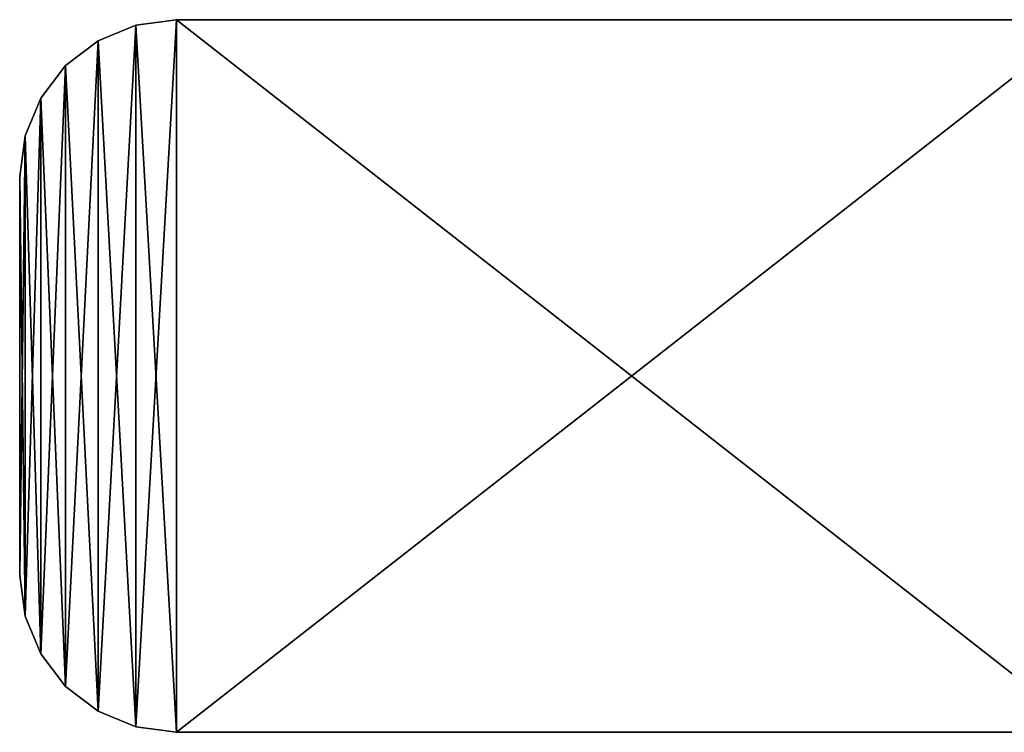
# Model space of a CAD drawing. Units: millimetres. Extents: x -55 to 25, y -463 to 143.
# Drawn here: x -55 to -20, y -411 to -386 of the extents above; entities that cross this region are included whole.
import ezdxf

# ---------------------------------------------------------------- set-up
doc = ezdxf.new("R2010")
doc.units = ezdxf.units.MM
doc.header["$LTSCALE"] = 65.185185
for name, color, linetype in [('9069', 7, 'CONTINUOUS'), ('9070', 7, 'CONTINUOUS'), ('9074', 7, 'CONTINUOUS'), ('9075', 7, 'CONTINUOUS'), ('9076', 7, 'CONTINUOUS'), ('9080', 7, 'CONTINUOUS'), ('9081', 7, 'CONTINUOUS')]:
    doc.layers.add(name, color=color, linetype=linetype)

msp = doc.modelspace()

# ---------------------------------------------------------------- linework, layer by layer
at = {"layer": '9069', "color": 7, "linetype": 'CONTINUOUS', "true_color": 0xdb998c}
for points in [[(-49.882, -385.7, -0.064), (-17.412, -385.7), (-17.412, -385.7, -0.064), (-49.882, -385.7, -0.064)], [(-17.412, -385.7), (-49.882, -385.7, -0.064), (-17.412, -385.7, 0.064), (-17.412, -385.7)], [(-17.412, -385.7, 0.064), (-49.882, -385.7, -0.064), (-49.882, -385.7, 0.064), (-17.412, -385.7, 0.064)]]:
    msp.add_3dface(points, dxfattribs=at)
at = {"layer": '9070', "color": 7, "linetype": 'CONTINUOUS', "true_color": 0xdb998c}
for points in [[(-49.882, -411.1, 0.064), (-17.412, -411.1), (-17.412, -411.1, 0.064), (-49.882, -411.1, 0.064)], [(-17.412, -411.1), (-49.882, -411.1, 0.064), (-17.412, -411.1, -0.064), (-17.412, -411.1)], [(-17.412, -411.1, -0.064), (-49.882, -411.1, 0.064), (-49.882, -411.1, -0.064), (-17.412, -411.1, -0.064)]]:
    msp.add_3dface(points, dxfattribs=at)
at = {"layer": '9074', "color": 7, "linetype": 'CONTINUOUS', "true_color": 0xdb998c}
for points in [[(-49.882, -385.7, -0.064), (-49.882, -411.1, -0.064), (-51.328, -410.91, -0.064), (-49.882, -385.7, -0.064)], [(-49.882, -385.7, -0.064), (-51.328, -410.91, -0.064), (-51.328, -385.89, -0.064), (-49.882, -385.7, -0.064)], [(-49.882, -385.7, -0.064), (-17.412, -385.7, -0.064), (-49.882, -411.1, -0.064), (-49.882, -385.7, -0.064)], [(-17.412, -385.7, -0.064), (-17.412, -411.1, -0.064), (-49.882, -411.1, -0.064), (-17.412, -385.7, -0.064)], [(-51.328, -410.91, -0.064), (-52.676, -410.351, -0.064), (-51.328, -385.89, -0.064), (-51.328, -410.91, -0.064)], [(-51.328, -385.89, -0.064), (-52.676, -410.351, -0.064), (-52.676, -386.449, -0.064), (-51.328, -385.89, -0.064)], [(-52.676, -410.351, -0.064), (-53.833, -409.463, -0.064), (-52.676, -386.449, -0.064), (-52.676, -410.351, -0.064)], [(-52.676, -386.449, -0.064), (-53.833, -409.463, -0.064), (-53.833, -387.337, -0.064), (-52.676, -386.449, -0.064)], [(-53.833, -409.463, -0.064), (-54.721, -408.306, -0.064), (-53.833, -387.337, -0.064), (-53.833, -409.463, -0.064)], [(-53.833, -387.337, -0.064), (-54.721, -408.306, -0.064), (-54.721, -388.494, -0.064), (-53.833, -387.337, -0.064)], [(-54.721, -408.306, -0.064), (-55.28, -406.958, -0.064), (-54.721, -388.494, -0.064), (-54.721, -408.306, -0.064)], [(-54.721, -388.494, -0.064), (-55.28, -406.958, -0.064), (-55.28, -389.842, -0.064), (-54.721, -388.494, -0.064)], [(-55.47, -405.512, -0.064), (-55.47, -391.288, -0.064), (-55.28, -389.842, -0.064), (-55.47, -405.512, -0.064)], [(-55.28, -406.958, -0.064), (-55.47, -405.512, -0.064), (-55.28, -389.842, -0.064), (-55.28, -406.958, -0.064)]]:
    msp.add_3dface(points, dxfattribs=at)
at = {"layer": '9075', "color": 7, "linetype": 'CONTINUOUS', "true_color": 0xdb998c}
for points in [[(-55.47, -391.288, -0.064), (-55.47, -405.512, -0.064), (-55.47, -391.288, 0.064), (-55.47, -391.288, -0.064)], [(-55.47, -391.288, 0.064), (-55.47, -405.512, -0.064), (-55.47, -405.512, 0.064), (-55.47, -391.288, 0.064)]]:
    msp.add_3dface(points, dxfattribs=at)
at = {"layer": '9076', "color": 7, "linetype": 'CONTINUOUS', "true_color": 0xdb998c}
for points in [[(-49.882, -411.1, 0.064), (-49.882, -385.7, 0.064), (-51.328, -385.89, 0.064), (-49.882, -411.1, 0.064)], [(-17.412, -385.7, 0.064), (-49.882, -385.7, 0.064), (-17.412, -411.1, 0.064), (-17.412, -385.7, 0.064)], [(-49.882, -385.7, 0.064), (-49.882, -411.1, 0.064), (-17.412, -411.1, 0.064), (-49.882, -385.7, 0.064)], [(-52.676, -386.449, 0.064), (-51.328, -410.91, 0.064), (-51.328, -385.89, 0.064), (-52.676, -386.449, 0.064)], [(-51.328, -410.91, 0.064), (-49.882, -411.1, 0.064), (-51.328, -385.89, 0.064), (-51.328, -410.91, 0.064)], [(-53.833, -387.337, 0.064), (-52.676, -410.351, 0.064), (-52.676, -386.449, 0.064), (-53.833, -387.337, 0.064)], [(-52.676, -410.351, 0.064), (-51.328, -410.91, 0.064), (-52.676, -386.449, 0.064), (-52.676, -410.351, 0.064)], [(-54.721, -388.494, 0.064), (-53.833, -409.463, 0.064), (-53.833, -387.337, 0.064), (-54.721, -388.494, 0.064)], [(-53.833, -409.463, 0.064), (-52.676, -410.351, 0.064), (-53.833, -387.337, 0.064), (-53.833, -409.463, 0.064)], [(-55.28, -389.842, 0.064), (-54.721, -408.306, 0.064), (-54.721, -388.494, 0.064), (-55.28, -389.842, 0.064)], [(-54.721, -408.306, 0.064), (-53.833, -409.463, 0.064), (-54.721, -388.494, 0.064), (-54.721, -408.306, 0.064)], [(-55.47, -391.288, 0.064), (-55.28, -406.958, 0.064), (-55.28, -389.842, 0.064), (-55.47, -391.288, 0.064)], [(-55.28, -406.958, 0.064), (-54.721, -408.306, 0.064), (-55.28, -389.842, 0.064), (-55.28, -406.958, 0.064)], [(-55.47, -391.288, 0.064), (-55.47, -405.512, 0.064), (-55.28, -406.958, 0.064), (-55.47, -391.288, 0.064)]]:
    msp.add_3dface(points, dxfattribs=at)
at = {"layer": '9080', "color": 7, "linetype": 'CONTINUOUS', "true_color": 0xdb998c}
for points in [[(-49.882, -385.7, 0.064), (-49.882, -385.7, -0.064), (-51.328, -385.89, -0.064), (-49.882, -385.7, 0.064)], [(-49.882, -385.7, 0.064), (-51.328, -385.89, -0.064), (-51.328, -385.89, 0.064), (-49.882, -385.7, 0.064)], [(-51.328, -385.89, -0.064), (-52.676, -386.449, -0.064), (-51.328, -385.89, 0.064), (-51.328, -385.89, -0.064)], [(-52.676, -386.449, -0.064), (-52.676, -386.449, 0.064), (-51.328, -385.89, 0.064), (-52.676, -386.449, -0.064)], [(-52.676, -386.449, -0.064), (-53.833, -387.337, -0.064), (-52.676, -386.449, 0.064), (-52.676, -386.449, -0.064)], [(-53.833, -387.337, -0.064), (-53.833, -387.337, 0.064), (-52.676, -386.449, 0.064), (-53.833, -387.337, -0.064)], [(-53.833, -387.337, -0.064), (-54.721, -388.494, -0.064), (-53.833, -387.337, 0.064), (-53.833, -387.337, -0.064)], [(-54.721, -388.494, -0.064), (-54.721, -388.494, 0.064), (-53.833, -387.337, 0.064), (-54.721, -388.494, -0.064)], [(-54.721, -388.494, -0.064), (-55.28, -389.842, -0.064), (-54.721, -388.494, 0.064), (-54.721, -388.494, -0.064)], [(-55.28, -389.842, -0.064), (-55.28, -389.842, 0.064), (-54.721, -388.494, 0.064), (-55.28, -389.842, -0.064)], [(-55.28, -389.842, -0.064), (-55.47, -391.288, -0.064), (-55.28, -389.842, 0.064), (-55.28, -389.842, -0.064)], [(-55.47, -391.288, -0.064), (-55.47, -391.288, 0.064), (-55.28, -389.842, 0.064), (-55.47, -391.288, -0.064)]]:
    msp.add_3dface(points, dxfattribs=at)
at = {"layer": '9081', "color": 7, "linetype": 'CONTINUOUS', "true_color": 0xdb998c}
for points in [[(-55.47, -405.512, -0.064), (-55.28, -406.958, -0.064), (-55.47, -405.512, 0.064), (-55.47, -405.512, -0.064)], [(-55.47, -405.512, 0.064), (-55.28, -406.958, -0.064), (-55.28, -406.958, 0.064), (-55.47, -405.512, 0.064)], [(-55.28, -406.958, -0.064), (-54.721, -408.306, -0.064), (-55.28, -406.958, 0.064), (-55.28, -406.958, -0.064)], [(-54.721, -408.306, -0.064), (-54.721, -408.306, 0.064), (-55.28, -406.958, 0.064), (-54.721, -408.306, -0.064)], [(-54.721, -408.306, -0.064), (-53.833, -409.463, -0.064), (-54.721, -408.306, 0.064), (-54.721, -408.306, -0.064)], [(-53.833, -409.463, -0.064), (-53.833, -409.463, 0.064), (-54.721, -408.306, 0.064), (-53.833, -409.463, -0.064)], [(-53.833, -409.463, -0.064), (-52.676, -410.351, -0.064), (-53.833, -409.463, 0.064), (-53.833, -409.463, -0.064)], [(-52.676, -410.351, -0.064), (-52.676, -410.351, 0.064), (-53.833, -409.463, 0.064), (-52.676, -410.351, -0.064)], [(-52.676, -410.351, -0.064), (-51.328, -410.91, -0.064), (-52.676, -410.351, 0.064), (-52.676, -410.351, -0.064)], [(-51.328, -410.91, -0.064), (-51.328, -410.91, 0.064), (-52.676, -410.351, 0.064), (-51.328, -410.91, -0.064)], [(-49.882, -411.1, -0.064), (-49.882, -411.1, 0.064), (-51.328, -410.91, 0.064), (-49.882, -411.1, -0.064)], [(-51.328, -410.91, -0.064), (-49.882, -411.1, -0.064), (-51.328, -410.91, 0.064), (-51.328, -410.91, -0.064)]]:
    msp.add_3dface(points, dxfattribs=at)

doc.saveas('drawing.dxf')
